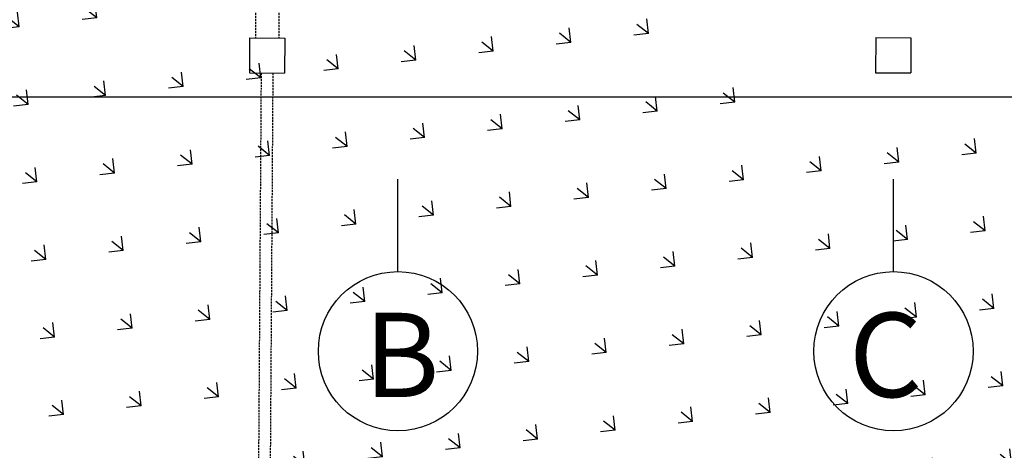
# Model space of a CAD drawing. Units: millimetres. Extents: x 5199748 to 5809165, y -779774 to 301733.
# Drawn here: x 5477400 to 5490017, y -471730 to -466214 of the extents above; entities that cross this region are included whole.
import ezdxf

# ---------------------------------------------------------------- set-up
doc = ezdxf.new("R2010")
doc.units = ezdxf.units.MM
doc.header["$LTSCALE"] = 50
doc.header["$MEASUREMENT"] = 0
doc.linetypes.add('DASHED', pattern=[0.75, 0.5, -0.25])
doc.layers.get('0').update_dxf_attribs({"linetype": 'CONTINUOUS'})
doc.layers.get('Defpoints').update_dxf_attribs({"color": 4, "linetype": 'CONTINUOUS'})
for name, color, linetype in [('BDIM200', 15, 'CONTINUOUS'), ('BGDTX3', 3, 'CONTINUOUS'), ('BUB', 8, 'CONTINUOUS'), ('detail', 7, 'CONTINUOUS'), ('DRAIN-MAN', 150, 'DASHED')]:
    doc.layers.add(name, color=color, linetype=linetype)
doc.styles.add('ARIAL', font='arial.ttf', dxfattribs={"width": 0.8})
doc.dimstyles.new('DIM200', dxfattribs={"dimtxt": 360, "dimasz": 280, "dimexe": 280, "dimexo": 0, "dimgap": 140, "dimtad": 1, "dimdec": 0, "dimzin": 0, "dimdsep": 46, "dimtxsty": 'ARIAL', "dimblk1": 'ARCHTICK', "dimblk2": 'ARCHTICK', "dimsah": 1, "dimcen": 0.09, "dimdle": 280, "dimclrd": 256, "dimclre": 256, "dimclrt": 1, "dimadec": 0, "dimazin": 0, "dimtfac": 1, "dimtdec": 0, "dimtix": 1, "dimtmove": 2, "dimatfit": 3, "dimldrblk": 'DOT', "dimfxl": 1, "dimtolj": 1, "dimtzin": 0, "dimlwd": -1, "dimlwe": -1, "dimarcsym": 0})

# ---------------------------------------------------------------- blocks, each defined once
blk = doc.blocks.new('_ARCHTICK')
at = {"color": 0, "linetype": 'ByBlock', "const_width": 0.15}
blk.add_lwpolyline([(-0.5, -0.5), (0.5, 0.5)], dxfattribs=at)
blk = doc.blocks.new('*D64')
at = {"layer": 'BDIM200', "ltscale": 2}
for p, q in [((5214170.109795788, -549913.7576028001), (5214170.109795788, -552820.4243609051)), ((5257788.257820081, -549913.7576028001), (5257788.257820081, -552820.4243609051)), ((5213890.109795788, -552540.4243609051), (5258068.257820081, -552540.4243609051))]:
    blk.add_line(p, q, dxfattribs=at)
at = {"layer": 'Defpoints', "color": 0, "ltscale": 2}
for p in [(5214170.109795788, -549913.7576028001), (5257788.257820081, -549913.7576028001), (5257788.257820081, -552540.4243609051)]:
    blk.add_point(p, dxfattribs=at)
at = {"layer": 'BDIM200', "ltscale": 2, "xscale": 280, "yscale": 280, "zscale": 280, "rotation": 180}
blk.add_blockref('_ARCHTICK', (5214170.109795788, -552540.4243609051), dxfattribs=at)
at = {"layer": 'BDIM200', "ltscale": 2, "xscale": 280, "yscale": 280, "zscale": 280}
blk.add_blockref('_ARCHTICK', (5257788.257820081, -552540.4243609051), dxfattribs=at)
at = {"layer": 'BDIM200', "color": 1, "ltscale": 2, "insert": (5235979.183807935, -552216.495302242), "char_height": 360, "attachment_point": 5, "style": 'ARIAL'}
blk.add_mtext('\\A1;43618', dxfattribs=at)
blk = doc.blocks.new('_DOT')
at = {"color": 0, "linetype": 'ByBlock'}
blk.add_line((-0.5, 0), (-1, 0), dxfattribs=at)
at = {"color": 0, "linetype": 'ByBlock', "const_width": 0.5}
blk.add_lwpolyline([(-0.25, 0, 1), (0.25, 0, 1)], format="xyb", close=True, dxfattribs=at)
blk = doc.blocks.new('123d')
at = {"layer": 'BDIM200', "color": 1, "ltscale": 2}
for p, q in [((5225818.587979231, -554780.3155182563), (5225818.587979231, -553595.1627010775)), ((5232168.587979231, -554780.315518256), (5232168.587979231, -553595.1627010773))]:
    blk.add_line(p, q, dxfattribs=at)
at = {"layer": 'BUB'}
for centre in [(5225818.587979231, -555800.3155182563), (5232168.587979231, -555800.315518256)]:
    blk.add_circle(centre, 1020, dxfattribs=at)
at = {"layer": 'BGDTX3', "style": 'ARIAL'}
for s, p in [('B', (5225383.219224369, -556387.7496399847)), ('C', (5231596.662705755, -556387.7496399847))]:
    blk.add_text(s, height=1080, dxfattribs=at).set_placement(p)
at = {"layer": 'BDIM200', "color": 4, "ltscale": 2}
dim = blk.add_linear_dim(base=(5257788.257820081, -552540.4243609051), p1=(5214170.109795788, -549913.7576028001), p2=(5257788.257820081, -549913.7576028001), dimstyle='DIM200', dxfattribs=at)
dim.commit()
dim.dimension.update_dxf_attribs({"geometry": '*D64', "text_midpoint": (5235979.183807935, -552216.495302242)})

msp = doc.modelspace()

# ---------------------------------------------------------------- hatches: boundary and pattern name
at = {"layer": 'detail', "linetype": 'Continuous'}
h = msp.add_hatch(dxfattribs=at)
h.set_pattern_fill('GRASS', color=3, scale=1000, angle=51.51472754619574, style=0)
h.set_pattern_definition([(141.5147275461957, (-22753949.49282274, 9810968.616097815), (-993.5427243649652, -113.4586018502183), [187.5, -1226.713563]), (96.51472754619574, (-22753949.49282274, 9810968.616097815), (-993.5427246270799, -113.4586018801507), [187.5, -812.5000000000001]), (186.5147275461958, (-22753949.49282274, 9810968.616097815), (113.4586018801507, -993.5427246270799), [187.5, -812.5000000000001])])
edge = h.paths.add_edge_path()
edge.add_arc((5458374.644146738, -472178.9070374421), 1623.399506331457, 50.372488180406776, 160.3724880808707, ccw=False)
edge.add_arc((5460919.419490496, -471584.8208473757), 1645.879194127104, 46.50095636153287, 156.5009562620622, ccw=False)
edge.add_arc((5463680.761653049, -471629.939988799), 2046.189906344299, 32.73345831880471, 142.7334582193453, ccw=False)
edge.add_arc((5466424.557106936, -471437.6004808224), 1371.564193582027, 28.205153263732996, 138.2051531641481, ccw=False)
edge.add_arc((5468432.60039431, -471562.4427056756), 1112.025196679477, 25.956504132351085, 135.9565040327703, ccw=False)
edge.add_arc((5470552.038828769, -471443.0600331281), 1178.309154248523, 51.8352586024028, 161.8352585029704, ccw=False)
edge.add_arc((5471941.848509427, -471175.1245550881), 933.5240716558872, 25.139235649336, 135.1392355497957, ccw=False)
edge.add_arc((5473617.149332973, -470869.0906222824), 835.1249496560223, 63.77568746586752, 173.7756873664798, ccw=False)
edge.add_arc((5474548.187018223, -470704.3800824884), 810.8271466474753, 23.878250170144383, 133.8782500706969, ccw=False)
edge.add_arc((5476030.684130927, -469379.4525697621), 1242.020394087927, 123.36855732336059, 233.3685572240169, ccw=False)
edge.add_arc((5476286.23971699, -467312.7758658909), 1393.133013695271, 117.63887090628009, 227.6388708067709, ccw=False)
edge.add_arc((5476137.542673396, -465309.4982344001), 916.0345033499074, 127.0994893989429, 237.0994892996064, ccw=False)
edge.add_arc((5476182.259987509, -463883.8012104416), 916.4412815752327, 119.32801301685649, 229.328012917607, ccw=False)
edge.add_arc((5476997.627401033, -462191.9881395771), 1547.731645720938, 105.230341762616, 215.2303416630938, ccw=False)
edge.add_arc((5477340.074181554, -460865.02603001), 767.298666733334, 57.47433618500281, 167.4743360854407, ccw=False)
edge.add_arc((5478221.11147582, -460312.2728967213), 477.8541334132399, 58.63132410662121, 168.6313240072107, ccw=False)
edge.add_arc((5479106.846122636, -460129.7937998227), 675.7375800492398, 50.5032479877616, 160.5032478883094, ccw=False)
edge.add_arc((5480104.827625636, -460475.8714447654), 1037.027427388597, 13.223180604320987, 123.22318050489861, ccw=False)
edge.add_arc((5480177.434554639, -461448.8331626578), 1530.47557606702, -57.74723549465449, 52.252764405888115, ccw=False)
edge.add_arc((5480597.179601067, -463327.0599170886), 706.0805642453957, -54.212288344440026, 55.78771155636241, ccw=False)
edge.add_arc((5480453.39704717, -464556.970178541), 861.2434700063599, 299.73109075039093, 409.73109065096946, ccw=False)
edge.add_arc((5480564.657983767, -466378.7193139173), 1119.364880607873, -36.38998934498392, 73.61001055564611, ccw=False)
edge.add_arc((5483880.597682398, -468655.4835929106), 2903.828789610675, 36.26450747578349, 146.2645073762883, ccw=False)
edge.add_arc((5486543.450658375, -468161.2865147041), 1264.99728767, -5.276227617463121, 104.72377228305339, ccw=False)
edge.add_arc((5489149.402105615, -468785.1039486512), 1438.787374279842, 49.34612367934261, 159.3461235798585, ccw=False)
edge.add_arc((5490722.729036738, -468864.9885885012), 1332.936716885565, 8.497650090715581, 118.49764999121149, ccw=False)
edge.add_arc((5491270.32580929, -469267.4394125753), 976.3658265282528, 287.8739959216117, 397.8739958220294, ccw=False)
edge.add_arc((5488717.358864155, -470589.1353118606), 2879.507489345177, 257.8333709563678, 367.8333708569521, ccw=False)
edge.add_arc((5485949.910313565, -471819.1138413101), 2679.523522872579, 213.7387652866969, 323.73876518721664, ccw=False)
edge.add_arc((5481113.273069127, -472020.1137828496), 2908.731464883498, 223.7340178174071, 333.73401771796006, ccw=False)
edge.add_arc((5477006.797493704, -472276.2645962334), 2664.200167838879, 208.8054813996846, 318.8054813002469, ccw=False)
edge.add_arc((5473240.305153658, -472624.546358405), 1710.419463347858, 216.8453452373054, 326.8453451377878, ccw=False)
edge.add_arc((5469428.788736722, -472643.5637489695), 2642.030363481842, 227.6035576767377, 337.60355757718827, ccw=False)
edge.add_arc((5465933.235917796, -473124.7520856793), 2258.103857891795, 209.3856975748133, 319.3856974753563, ccw=False)
edge.add_arc((5461315.598944492, -470440.4136563106), 4626.537858940511, 194.9455313428757, 304.9455312433696, ccw=False)

# ---------------------------------------------------------------- linework, layer by layer
at = {"layer": 'DRAIN-MAN', "linetype": 'DASHED'}
for points in [[(5480419.975878473, -461594.4363055002), (5480421.477627598, -466448.624743337)], [(5480719.975864116, -461594.3434939582), (5480721.47761324, -466448.5319317952)], [(5480493.476889774, -466898.0679214482), (5480435.627872819, -475568.2911524111)], [(5480643.473551068, -466899.0687214483), (5480585.624534112, -475569.2919524112)]]:
    msp.add_lwpolyline(points, dxfattribs=at)
at = {"layer": 'DRAIN-MAN', "linetype": 'Continuous'}
for points in [[(5480346.482628478, -466447.0771375673), (5480343.48022848, -466897.0671214495)], [(5480346.482628478, -466447.0771375673), (5480796.472612361, -466450.0795375634)], [(5488371.106605878, -466443.0241669905), (5488368.10420588, -466893.0141508727)], [(5488371.106605878, -466443.0241669905), (5488821.096589761, -466446.0265669866)], [(5488821.096589761, -466446.0265669866), (5488818.094189762, -466896.0165508702)], [(5480796.472612361, -466450.0795375634), (5480793.470212363, -466900.0695214471)], [(5480343.48022848, -466897.0671214495), (5480793.470212363, -466900.0695214471)], [(5488368.10420588, -466893.0141508727), (5488818.094189762, -466896.0165508702)]]:
    msp.add_lwpolyline(points, dxfattribs=at)

# ---------------------------------------------------------------- block references
at = {"layer": 'BDIM200', "color": 4}
msp.add_blockref('123d', (256428.2490200056, 85339.68086357944), dxfattribs=at)

doc.saveas('drawing.dxf')
